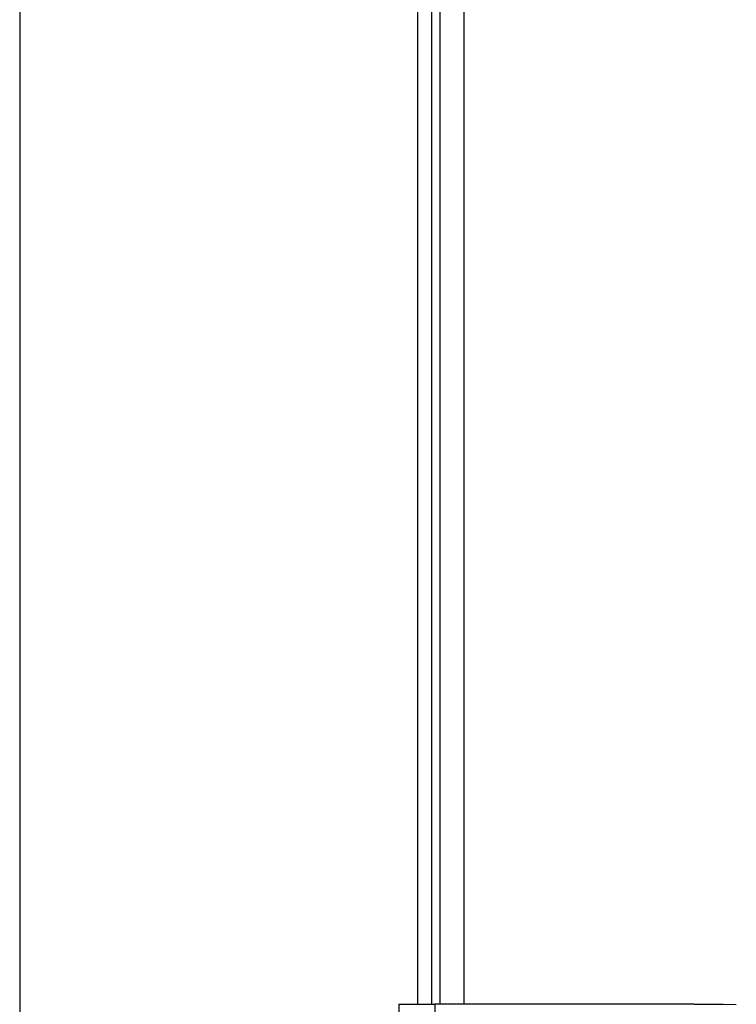
# Model space of a CAD drawing. Extents: x -38.4 to 38.4, y -15.4 to 15.4.
# Drawn here: x -18.8 to -18.3, y 12.7 to 13.3 of the extents above; entities that cross this region are included whole.
import ezdxf

# ---------------------------------------------------------------- set-up
doc = ezdxf.new("R2010")
doc.units = 0
doc.layers.get('0').update_dxf_attribs({"linetype": 'CONTINUOUS'})

msp = doc.modelspace()

# ---------------------------------------------------------------- linework, layer by layer
at = {"color": 0}
for points in [[(-18.7732, 15.0077), (-18.7732, 2.6243)], [(-18.7732, 15.0077), (-18.7732, 2.6243)], [(-18.7732, 15.0077), (-18.7732, 2.6243)], [(-18.7732, 15.0077), (-18.7732, 2.6243)], [(-18.7732, 15.0077), (-18.7732, 2.6243)], [(-18.7732, 15.0077), (-18.7732, 2.6243)], [(-18.7732, 15.0077), (-18.7732, 2.6243)], [(-18.7732, 15.0077), (-18.7732, 2.6243)], [(-18.7732, 15.0077), (-18.7732, 2.6243)], [(-18.7732, 15.0077), (-18.7732, 2.6243)], [(-18.7732, 15.0077), (-18.7732, 2.6243)], [(-18.7732, 15.0077), (-18.7732, 2.6243)], [(-18.7732, 15.0077), (-18.7732, 2.6243)], [(-18.7732, 15.0077), (-18.7732, 2.6243)], [(-18.7732, 15.0077), (-18.7732, 2.6243)], [(-18.7732, 15.0077), (-18.7732, 2.6243)], [(-18.7732, 15.0077), (-18.7732, 2.6243)], [(-18.7732, 15.0077), (-18.7732, 2.6243)], [(-18.7732, 15.0077), (-18.7732, 2.6243)], [(-18.7732, 15.0077), (-18.7732, 2.6243)], [(-18.7732, 15.0077), (-18.7732, 2.6243)], [(-18.5292, 14.1649), (-18.5292, 12.6849)], [(-18.5292, 14.1649), (-18.5292, 12.6849)], [(-18.5292, 14.1649), (-18.5292, 12.6849)], [(-18.5292, 14.1649), (-18.5292, 12.6849)], [(-18.5292, 14.1649), (-18.5292, 12.6849)], [(-18.5292, 14.1649), (-18.5292, 12.6849)], [(-18.5292, 14.1649), (-18.5292, 12.6849)], [(-18.5292, 14.1649), (-18.5292, 12.6849)], [(-18.5292, 14.1649), (-18.5292, 12.6849)], [(-18.5292, 14.1649), (-18.5292, 12.6849)], [(-18.5292, 14.1649), (-18.5292, 12.6849)], [(-18.5292, 14.1649), (-18.5292, 12.6849)], [(-18.5292, 14.1649), (-18.5292, 12.6849)], [(-18.5292, 14.1649), (-18.5292, 12.6849)], [(-18.5292, 14.1649), (-18.5292, 12.6849)], [(-18.5292, 14.1649), (-18.5292, 12.6849)], [(-18.5292, 14.1649), (-18.5292, 12.6849)], [(-18.5292, 14.1649), (-18.5292, 12.6849)], [(-18.5292, 14.1649), (-18.5292, 12.6849)], [(-18.5292, 14.1649), (-18.5292, 12.6849)], [(-18.5292, 14.1649), (-18.5292, 12.6849)], [(-18.5204, 12.6849), (-18.5204, 14.1649)], [(-18.5204, 12.6849), (-18.5204, 14.1649)], [(-18.5204, 12.6849), (-18.5204, 14.1649)], [(-18.5204, 12.6849), (-18.5204, 14.1649)], [(-18.5204, 12.6849), (-18.5204, 14.1649)], [(-18.5204, 12.6849), (-18.5204, 14.1649)], [(-18.5204, 12.6849), (-18.5204, 14.1649)], [(-18.5204, 12.6849), (-18.5204, 14.1649)], [(-18.5204, 12.6849), (-18.5204, 14.1649)], [(-18.5204, 12.6849), (-18.5204, 14.1649)], [(-18.5204, 12.6849), (-18.5204, 14.1649)], [(-18.5204, 12.6849), (-18.5204, 14.1649)], [(-18.5204, 12.6849), (-18.5204, 14.1649)], [(-18.5204, 12.6849), (-18.5204, 14.1649)], [(-18.5204, 12.6849), (-18.5204, 14.1649)], [(-18.5204, 12.6849), (-18.5204, 14.1649)], [(-18.5204, 12.6849), (-18.5204, 14.1649)], [(-18.5204, 12.6849), (-18.5204, 14.1649)], [(-18.5204, 12.6849), (-18.5204, 14.1649)], [(-18.5204, 12.6849), (-18.5204, 14.1649)], [(-18.5204, 12.6849), (-18.5204, 14.1649)], [(-18.5156, 14.1649), (-18.5156, 12.6849)], [(-18.5156, 14.1649), (-18.5156, 12.6849)], [(-18.5156, 14.1649), (-18.5156, 12.6849)], [(-18.5156, 14.1649), (-18.5156, 12.6849)], [(-18.5156, 14.1649), (-18.5156, 12.6849)], [(-18.5156, 14.1649), (-18.5156, 12.6849)], [(-18.5156, 14.1649), (-18.5156, 12.6849)], [(-18.5156, 14.1649), (-18.5156, 12.6849)], [(-18.5156, 14.1649), (-18.5156, 12.6849)], [(-18.5156, 14.1649), (-18.5156, 12.6849)], [(-18.5156, 14.1649), (-18.5156, 12.6849)], [(-18.5156, 14.1649), (-18.5156, 12.6849)], [(-18.5156, 14.1649), (-18.5156, 12.6849)], [(-18.5156, 14.1649), (-18.5156, 12.6849)], [(-18.5156, 14.1649), (-18.5156, 12.6849)], [(-18.5156, 14.1649), (-18.5156, 12.6849)], [(-18.5156, 14.1649), (-18.5156, 12.6849)], [(-18.5156, 14.1649), (-18.5156, 12.6849)], [(-18.5156, 14.1649), (-18.5156, 12.6849)], [(-18.5156, 14.1649), (-18.5156, 12.6849)], [(-18.5156, 14.1649), (-18.5156, 12.6849)], [(-18.5009, 14.1649), (-18.5009, 12.6849)], [(-18.5009, 14.1649), (-18.5009, 12.6849)], [(-18.5009, 14.1649), (-18.5009, 12.6849)], [(-18.5009, 14.1649), (-18.5009, 12.6849)], [(-18.5009, 14.1649), (-18.5009, 12.6849)], [(-18.5009, 14.1649), (-18.5009, 12.6849)], [(-18.5009, 14.1649), (-18.5009, 12.6849)], [(-18.5009, 14.1649), (-18.5009, 12.6849)], [(-18.5009, 14.1649), (-18.5009, 12.6849)], [(-18.5009, 14.1649), (-18.5009, 12.6849)], [(-18.5009, 14.1649), (-18.5009, 12.6849)], [(-18.5009, 14.1649), (-18.5009, 12.6849)], [(-18.5009, 14.1649), (-18.5009, 12.6849)], [(-18.5009, 14.1649), (-18.5009, 12.6849)], [(-18.5009, 14.1649), (-18.5009, 12.6849)], [(-18.5009, 14.1649), (-18.5009, 12.6849)], [(-18.5009, 14.1649), (-18.5009, 12.6849)], [(-18.5009, 14.1649), (-18.5009, 12.6849)], [(-18.5009, 14.1649), (-18.5009, 12.6849)], [(-18.5009, 14.1649), (-18.5009, 12.6849)], [(-18.5009, 14.1649), (-18.5009, 12.6849)], [(-18.5406, 12.6849), (-18.5406, 12.6849)], [(-18.5406, 12.6849), (-18.5406, 12.2849)], [(-18.5406, 12.6849), (-18.5406, 12.2849)], [(-18.5406, 12.6849), (-18.5406, 12.2849)], [(-18.5406, 12.6849), (-18.5406, 12.2849)], [(-18.5406, 12.6849), (-18.5406, 12.2849)], [(-18.5406, 12.6849), (-18.5406, 12.2849)], [(-18.5406, 12.6849), (-18.5406, 12.2849)], [(-18.5406, 12.6849), (-18.5406, 12.2849)], [(-18.5406, 12.6849), (-18.5406, 12.2849)], [(-18.5406, 12.6849), (-18.5406, 12.2849)], [(-18.5406, 12.6849), (-18.5406, 12.2849)], [(-18.5406, 12.6849), (-18.5406, 12.2849)], [(-18.5406, 12.6849), (-18.5406, 12.2849)], [(-18.5406, 12.6849), (-18.5406, 12.2849)], [(-18.5406, 12.6849), (-18.5406, 12.2849)], [(-18.5406, 12.6849), (-18.5406, 12.2849)], [(-18.5406, 12.6849), (-18.5406, 12.2849)], [(-18.5406, 12.6849), (-18.5406, 12.2849)], [(-18.5406, 12.6849), (-18.5406, 12.2849)], [(-18.5406, 12.6849), (-18.5406, 12.2849)], [(-18.5406, 12.6849), (-18.5406, 12.2849)], [(-18.5406, 12.6849), (-18.5406, 12.6849)], [(-18.5406, 12.6849), (-18.5186, 12.6849)], [(-18.5406, 12.6849), (-18.5186, 12.6849)], [(-18.5406, 12.6849), (-18.5186, 12.6849)], [(-18.5406, 12.6849), (-18.5186, 12.6849)], [(-18.5406, 12.6849), (-18.5186, 12.6849)], [(-18.5406, 12.6849), (-18.5186, 12.6849)], [(-18.5406, 12.6849), (-18.5186, 12.6849)], [(-18.5406, 12.6849), (-18.5186, 12.6849)], [(-18.5406, 12.6849), (-18.5186, 12.6849)], [(-18.5406, 12.6849), (-18.5186, 12.6849)], [(-18.5406, 12.6849), (-18.5186, 12.6849)], [(-18.5406, 12.6849), (-18.5186, 12.6849)], [(-18.5406, 12.6849), (-18.5186, 12.6849)], [(-18.5406, 12.6849), (-18.5186, 12.6849)], [(-18.5406, 12.6849), (-18.5186, 12.6849)], [(-18.5406, 12.6849), (-18.5186, 12.6849)], [(-18.5406, 12.6849), (-18.5186, 12.6849)], [(-18.5406, 12.6849), (-18.5186, 12.6849)], [(-18.5406, 12.6849), (-18.5186, 12.6849)], [(-18.5406, 12.6849), (-18.5186, 12.6849)], [(-18.5406, 12.6849), (-18.5186, 12.6849)], [(-18.5292, 12.6849), (-18.5292, 12.6849)], [(-18.5204, 12.6849), (-18.5204, 12.6849)], [(-18.5186, 12.6849), (-18.5186, 12.6849)], [(-18.3595, 12.6849), (-18.5186, 12.6849)], [(-18.3595, 12.6849), (-18.5186, 12.6849)], [(-18.3595, 12.6849), (-18.5186, 12.6849)], [(-18.3595, 12.6849), (-18.5186, 12.6849)], [(-18.3595, 12.6849), (-18.5186, 12.6849)], [(-18.3595, 12.6849), (-18.5186, 12.6849)], [(-18.3595, 12.6849), (-18.5186, 12.6849)], [(-18.3595, 12.6849), (-18.5186, 12.6849)], [(-18.3595, 12.6849), (-18.5186, 12.6849)], [(-18.3595, 12.6849), (-18.5186, 12.6849)], [(-18.3595, 12.6849), (-18.5186, 12.6849)], [(-18.3595, 12.6849), (-18.5186, 12.6849)], [(-18.3595, 12.6849), (-18.5186, 12.6849)], [(-18.3595, 12.6849), (-18.5186, 12.6849)], [(-18.3595, 12.6849), (-18.5186, 12.6849)], [(-18.3595, 12.6849), (-18.5186, 12.6849)], [(-18.3595, 12.6849), (-18.5186, 12.6849)], [(-18.3595, 12.6849), (-18.5186, 12.6849)], [(-18.3595, 12.6849), (-18.5186, 12.6849)], [(-18.3595, 12.6849), (-18.5186, 12.6849)], [(-18.3595, 12.6849), (-18.5186, 12.6849)], [(-18.5186, 12.6849), (-18.5186, 12.6849)], [(-18.5186, 12.6849), (-18.5186, 12.6849)], [(-18.5186, 12.6849), (-18.5186, 12.2849)], [(-18.5186, 12.6849), (-18.5186, 12.2849)], [(-18.5186, 12.6849), (-18.5186, 12.2849)], [(-18.5186, 12.6849), (-18.5186, 12.2849)], [(-18.5186, 12.6849), (-18.5186, 12.2849)], [(-18.5186, 12.6849), (-18.5186, 12.2849)], [(-18.5186, 12.6849), (-18.5186, 12.2849)], [(-18.5186, 12.6849), (-18.5186, 12.2849)], [(-18.5186, 12.6849), (-18.5186, 12.2849)], [(-18.5186, 12.6849), (-18.5186, 12.2849)], [(-18.5186, 12.6849), (-18.5186, 12.2849)], [(-18.5186, 12.6849), (-18.5186, 12.2849)], [(-18.5186, 12.6849), (-18.5186, 12.2849)], [(-18.5186, 12.6849), (-18.5186, 12.2849)], [(-18.5186, 12.6849), (-18.5186, 12.2849)], [(-18.5186, 12.6849), (-18.5186, 12.2849)], [(-18.5186, 12.6849), (-18.5186, 12.2849)], [(-18.5186, 12.6849), (-18.5186, 12.2849)], [(-18.5186, 12.6849), (-18.5186, 12.2849)], [(-18.5186, 12.6849), (-18.5186, 12.2849)], [(-18.5186, 12.6849), (-18.5186, 12.2849)], [(-18.5156, 12.6849), (-18.5156, 12.6849)], [(-18.5009, 12.6849), (-18.5009, 12.6849)], [(-18.3583, 12.6846), (-18.3595, 12.6849)], [(-18.3595, 12.6849), (-18.3595, 12.6849)], [(-18.3595, 12.6849), (-18.3418, 12.6849)], [(-18.3595, 12.6849), (-18.3418, 12.6849)], [(-18.3595, 12.6849), (-18.3418, 12.6849)], [(-18.3595, 12.6849), (-18.3418, 12.6849)], [(-18.3595, 12.6849), (-18.3418, 12.6849)], [(-18.3595, 12.6849), (-18.3418, 12.6849)], [(-18.3595, 12.6849), (-18.3418, 12.6849)], [(-18.3595, 12.6849), (-18.3418, 12.6849)], [(-18.3595, 12.6849), (-18.3418, 12.6849)], [(-18.3595, 12.6849), (-18.3418, 12.6849)], [(-18.3595, 12.6849), (-18.3418, 12.6849)], [(-18.3595, 12.6849), (-18.3418, 12.6849)], [(-18.3595, 12.6849), (-18.3418, 12.6849)], [(-18.3595, 12.6849), (-18.3418, 12.6849)], [(-18.3595, 12.6849), (-18.3418, 12.6849)], [(-18.3595, 12.6849), (-18.3418, 12.6849)], [(-18.3595, 12.6849), (-18.3418, 12.6849)], [(-18.3595, 12.6849), (-18.3418, 12.6849)], [(-18.3595, 12.6849), (-18.3418, 12.6849)], [(-18.3595, 12.6849), (-18.3418, 12.6849)], [(-18.3595, 12.6849), (-18.3418, 12.6849)], [(-18.3595, 12.6849), (-18.3595, 12.6849)], [(-18.3418, 12.6849), (-18.3337, 12.6846)], [(-18.3418, 12.6849), (-18.3418, 12.6849)]]:
    msp.add_lwpolyline(points, dxfattribs=at)

doc.saveas('drawing.dxf')
